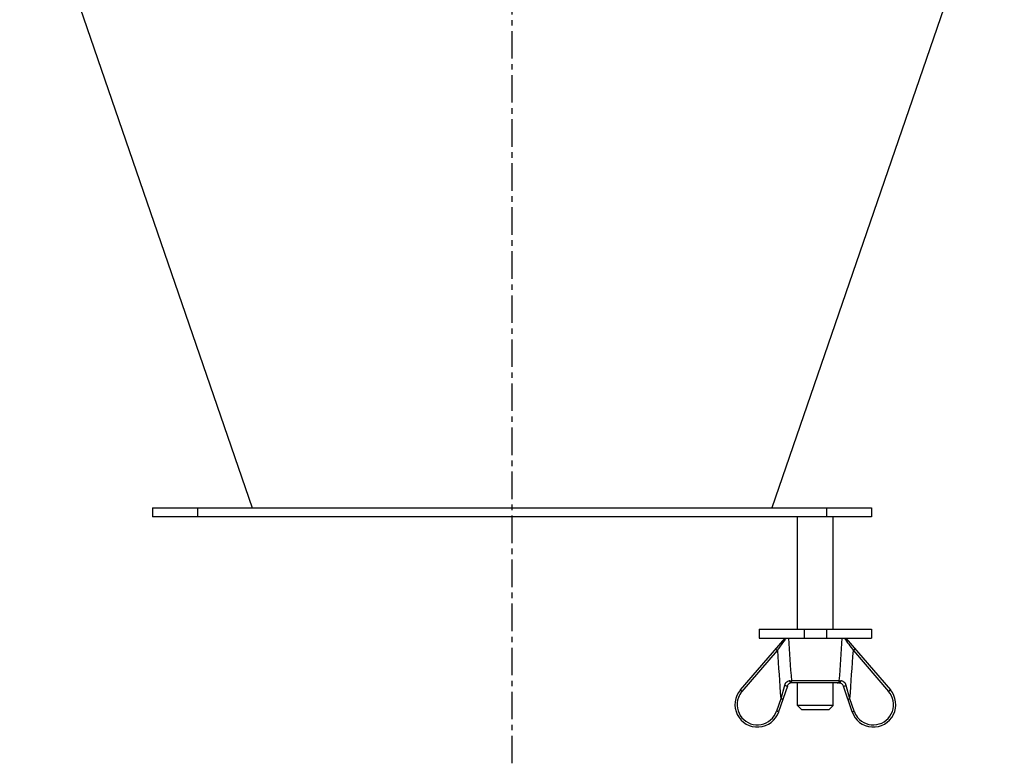
# Model space of a CAD drawing. Units: millimetres. Extents: x -155 to 346, y -354 to 344.
# Drawn here: x -155 to 65, y 13 to 178 of the extents above; entities that cross this region are included whole.
import ezdxf

# ---------------------------------------------------------------- set-up
doc = ezdxf.new("R2010")
doc.units = ezdxf.units.MM
doc.header["$LTSCALE"] = 16.335
doc.linetypes.add('CENTER', pattern=[0.6, 0.375, -0.075, 0.075, -0.075])
doc.layers.get('0').update_dxf_attribs({"linetype": 'CONTINUOUS'})
doc.layers.add('AXES', color=7, linetype='CONTINUOUS')
doc.layers.add('LAYER_FEATURE', color=7, linetype='CONTINUOUS')

msp = doc.modelspace()

# ---------------------------------------------------------------- linework, layer by layer
at = {"color": 7, "linetype": 'Continuous'}
for p, q in [((-154.55, 220.14), (-102.84, 69.74)), ((64.55, 220.14), (12.83, 69.74)), ((-125, 69.74), (-125, 67.74)), ((-125, 69.74), (35, 69.74)), ((35, 69.74), (35, 67.74)), ((35, 67.74), (-125, 67.74)), ((10, 42.74), (35, 42.74)), ((10, 42.74), (10, 40.74)), ((35, 42.74), (35, 40.74)), ((10, 40.74), (35, 40.74)), ((26.5, 25.74), (18.5, 25.74)), ((19.5, 24.74), (18.5, 25.74)), ((25.5, 24.74), (19.5, 24.74)), ((25.5, 24.74), (26.5, 25.74))]:
    msp.add_line(p, q, dxfattribs=at)
at = {"color": 9, "linetype": 'Continuous'}
for p, q in [((-115, 69.74), (-115, 67.74)), ((25, 69.74), (25, 67.74)), ((20, 42.74), (20, 40.74)), ((25, 42.74), (25, 40.74))]:
    msp.add_line(p, q, dxfattribs=at)
at = {"layer": 'AXES', "color": 7, "linetype": 'CENTER'}
msp.add_line((-45, 12.87), (-45, 343.83), dxfattribs=at)
at = {"layer": 'AXES', "color": 7, "linetype": 'Continuous'}
for p, q in [((18.5, 42.74), (18.5, 67.74)), ((26.5, 42.74), (26.5, 67.74)), ((18.5, 25.74), (18.5, 30.74)), ((26.5, 25.74), (26.5, 30.74))]:
    msp.add_line(p, q, dxfattribs=at)
at = {"layer": 'LAYER_FEATURE', "color": 7, "linetype": 'Continuous'}
for p, q in [((5.81, 29.2), (15.75, 40.74)), ((29.25, 40.74), (39.19, 29.2)), ((27.78, 30.74), (17.21, 30.74)), ((16.27, 30.06), (14.33, 24.34)), ((30.66, 24.34), (28.73, 30.06))]:
    msp.add_line(p, q, dxfattribs=at)
at = {"layer": 'LAYER_FEATURE', "color": 9, "linetype": 'Continuous'}
for p, q in [((6.19, 28.86), (14.04, 37.97)), ((30.96, 37.97), (38.81, 28.86)), ((27.83, 31.2), (17.17, 31.2)), ((15.62, 30.19), (14.79, 27.24)), ((30.2, 27.24), (29.37, 30.19)), ((14.79, 27.24), (13.86, 24.48)), ((31.13, 24.48), (30.2, 27.24))]:
    msp.add_line(p, q, dxfattribs=at)
for centre, radius, start, end in [((1294.08, 967.9), 1568.52, 216.23559, 216.36085), ((17.48, 133.49), 102.29, 269.6346, 269.8228), ((27.43, 150.4), 119.2, 270.1906, 270.3521), ((9.6, 25.92), 4.5, 139.256, 159.5818), ((35.4, 25.92), 4.5, 218.9954, 40.7432), ((9.6, 25.92), 4.5, 159.5803, 341.3271), ((35.4, 25.92), 4.5, 198.6721, 218.9969)]:
    msp.add_arc(centre, radius, start, end, dxfattribs=at)
at = {"layer": 'LAYER_FEATURE', "color": 7, "linetype": 'Continuous'}
for centre, radius, start, end in [((17.21, 29.74), 1, 90, 161.3271), ((27.78, 29.74), 1, 18.6729, 90), ((9.6, 25.94), 5, 139.2568, 341.3271), ((35.4, 25.94), 5, 198.6729, 40.7432)]:
    msp.add_arc(centre, radius, start, end, dxfattribs=at)
at = {"layer": 'LAYER_FEATURE', "color": 9, "linetype": 'Continuous'}
for points, knots in [([(14.04, 37.97), (14.22, 38.22), (14.89, 39.14), (15.57, 40.06), (16.07, 40.74)], [0, 0, 0, 0, 0.264435, 1, 1, 1, 1]), ([(13.66, 38.31), (13.66, 38.31), (13.66, 38.31), (13.66, 38.31), (13.66, 38.31), (13.67, 38.3), (13.68, 38.3), (13.69, 38.28), (13.7, 38.27), (13.72, 38.25), (13.74, 38.23), (13.78, 38.2), (13.83, 38.16), (13.89, 38.1), (13.96, 38.04), (14.01, 37.99), (14.04, 37.97)], [0, 0, 0, 0, 0.001587, 0.00536, 0.011479, 0.019958, 0.043971, 0.077216, 0.119343, 0.169971, 0.228597, 0.294633, 0.446327, 0.619027, 0.806129, 1, 1, 1, 1]), ([(31.33, 38.31), (31.33, 38.31), (31.33, 38.31), (31.33, 38.31), (31.33, 38.31), (31.33, 38.3), (31.32, 38.3), (31.31, 38.28), (31.29, 38.27), (31.27, 38.25), (31.25, 38.23), (31.22, 38.2), (31.17, 38.16), (31.1, 38.1), (31.03, 38.04), (30.98, 37.99), (30.96, 37.97)], [0, 0, 0, 0, 0.001587, 0.00536, 0.011479, 0.019958, 0.043971, 0.077216, 0.119343, 0.169971, 0.228597, 0.294633, 0.446327, 0.619027, 0.806129, 1, 1, 1, 1]), ([(16.83, 31.2), (16.72, 31.2), (16.46, 31.16), (16.1, 30.97), (15.79, 30.64), (15.66, 30.35), (15.62, 30.19)], [0, 0, 0, 0, 0.204326, 0.444619, 0.714386, 1, 1, 1, 1]), ([(17.21, 30.74), (17.19, 30.74), (17.14, 30.74), (17.05, 30.78), (16.94, 30.87), (16.86, 31.02), (16.83, 31.14), (16.83, 31.2)], [0, 0, 0, 0, 0.109615, 0.221913, 0.459826, 0.721347, 1, 1, 1, 1]), ([(17.61, 30.74), (17.55, 30.74), (17.44, 30.76), (17.3, 30.86), (17.2, 31.02), (17.17, 31.14), (17.17, 31.2)], [0, 0, 0, 0, 0.236194, 0.480378, 0.735885, 1, 1, 1, 1]), ([(27.39, 30.74), (27.44, 30.74), (27.56, 30.76), (27.7, 30.86), (27.8, 31.02), (27.82, 31.14), (27.83, 31.2)], [0, 0, 0, 0, 0.236194, 0.480378, 0.735885, 1, 1, 1, 1]), ([(27.78, 30.74), (27.8, 30.74), (27.85, 30.74), (27.95, 30.78), (28.05, 30.87), (28.14, 31.02), (28.16, 31.14), (28.16, 31.2)], [0, 0, 0, 0, 0.109615, 0.221913, 0.459826, 0.721347, 1, 1, 1, 1]), ([(29.37, 30.19), (29.33, 30.35), (29.2, 30.64), (28.89, 30.97), (28.53, 31.16), (28.28, 31.2), (28.16, 31.2)], [0, 0, 0, 0, 0.285615, 0.555381, 0.795674, 1, 1, 1, 1]), ([(5.81, 29.2), (5.81, 29.2), (5.81, 29.2), (5.81, 29.2), (5.81, 29.2), (5.82, 29.19), (5.82, 29.18), (5.84, 29.17), (5.85, 29.16), (5.87, 29.14), (5.89, 29.12), (5.93, 29.09), (5.98, 29.04), (6.04, 28.99), (6.11, 28.92), (6.16, 28.88), (6.19, 28.86)], [0, 0, 0, 0, 0.001587, 0.00536, 0.011479, 0.019958, 0.043971, 0.077216, 0.119343, 0.169971, 0.228597, 0.294633, 0.446327, 0.619027, 0.806129, 1, 1, 1, 1]), ([(16.27, 30.06), (16.26, 30.05), (16.25, 30.04), (16.23, 30.04), (16.2, 30.04), (16.17, 30.04), (16.13, 30.04), (16.09, 30.05), (15.99, 30.07), (15.83, 30.11), (15.69, 30.16), (15.62, 30.19)], [0, 0, 0, 0, 0.035398, 0.064396, 0.101949, 0.147992, 0.202135, 0.263751, 0.332106, 0.653776, 1, 1, 1, 1]), ([(28.73, 30.06), (28.73, 30.05), (28.74, 30.04), (28.77, 30.04), (28.79, 30.04), (28.82, 30.04), (28.86, 30.04), (28.9, 30.05), (29, 30.07), (29.16, 30.11), (29.3, 30.16), (29.37, 30.19)], [0, 0, 0, 0, 0.035398, 0.064396, 0.101949, 0.147992, 0.202135, 0.263751, 0.332106, 0.653776, 1, 1, 1, 1]), ([(39.19, 29.2), (39.19, 29.2), (39.18, 29.2), (39.18, 29.2), (39.18, 29.2), (39.18, 29.19), (39.17, 29.18), (39.16, 29.17), (39.14, 29.16), (39.12, 29.14), (39.1, 29.12), (39.07, 29.09), (39.02, 29.04), (38.95, 28.99), (38.88, 28.92), (38.83, 28.88), (38.81, 28.86)], [0, 0, 0, 0, 0.001587, 0.00536, 0.011479, 0.019958, 0.043971, 0.077216, 0.119343, 0.169971, 0.228597, 0.294633, 0.446327, 0.619027, 0.806129, 1, 1, 1, 1]), ([(15.26, 27.09), (15.26, 27.09), (15.26, 27.09), (15.26, 27.09), (15.26, 27.09), (15.25, 27.09), (15.24, 27.1), (15.23, 27.1), (15.21, 27.1), (15.18, 27.11), (15.15, 27.12), (15.11, 27.13), (15.05, 27.15), (14.97, 27.18), (14.88, 27.21), (14.82, 27.23), (14.79, 27.24)], [0, 0, 0, 0, 0.001765, 0.005592, 0.011714, 0.020165, 0.044048, 0.077087, 0.118954, 0.169288, 0.227605, 0.293343, 0.444575, 0.617181, 0.804789, 1, 1, 1, 1]), ([(29.73, 27.09), (29.73, 27.09), (29.73, 27.09), (29.73, 27.09), (29.73, 27.09), (29.74, 27.09), (29.75, 27.1), (29.77, 27.1), (29.79, 27.1), (29.81, 27.11), (29.84, 27.12), (29.88, 27.13), (29.94, 27.15), (30.02, 27.18), (30.11, 27.21), (30.17, 27.23), (30.2, 27.24)], [0, 0, 0, 0, 0.001765, 0.005592, 0.011714, 0.020165, 0.044048, 0.077087, 0.118954, 0.169288, 0.227605, 0.293343, 0.444575, 0.617181, 0.804789, 1, 1, 1, 1]), ([(14.33, 24.34), (14.33, 24.34), (14.33, 24.34), (14.33, 24.34), (14.33, 24.34), (14.32, 24.34), (14.31, 24.34), (14.29, 24.34), (14.28, 24.35), (14.25, 24.36), (14.22, 24.36), (14.18, 24.38), (14.12, 24.4), (14.04, 24.42), (13.95, 24.45), (13.89, 24.47), (13.86, 24.48)], [0, 0, 0, 0, 0.001765, 0.005592, 0.011714, 0.020165, 0.044048, 0.077087, 0.118954, 0.169288, 0.227605, 0.293343, 0.444575, 0.617181, 0.804789, 1, 1, 1, 1]), ([(30.66, 24.34), (30.66, 24.34), (30.66, 24.34), (30.66, 24.34), (30.67, 24.34), (30.67, 24.34), (30.68, 24.34), (30.7, 24.34), (30.72, 24.35), (30.74, 24.36), (30.77, 24.36), (30.81, 24.38), (30.88, 24.4), (30.96, 24.42), (31.04, 24.45), (31.1, 24.47), (31.13, 24.48)], [0, 0, 0, 0, 0.001765, 0.005592, 0.011714, 0.020165, 0.044048, 0.077087, 0.118954, 0.169288, 0.227605, 0.293343, 0.444575, 0.617181, 0.804789, 1, 1, 1, 1])]:
    msp.add_open_spline(points, degree=3, knots=knots, dxfattribs=at)
for points in [[(16.51, 40.74), (16.73, 37.56), (16.95, 34.38), (17.17, 31.2)], [(27.83, 31.2), (28.05, 34.38), (28.27, 37.56), (28.49, 40.74)], [(14.04, 37.97), (14.29, 34.39), (14.54, 30.82), (14.79, 27.24)], [(30.2, 27.24), (30.45, 30.82), (30.7, 34.39), (30.96, 37.97)]]:
    msp.add_open_spline(points, degree=3, dxfattribs=at)

doc.saveas('drawing.dxf')
